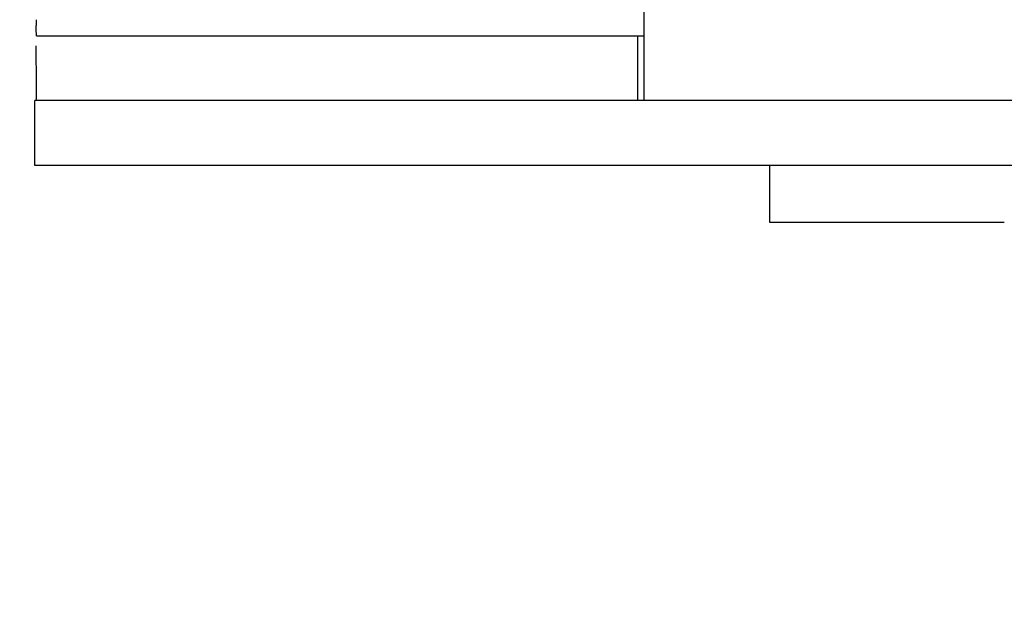
# Model space of a CAD drawing. Units: millimetres. Extents: x 17191 to 21614, y 2218 to 8338.
# Drawn here: x 17798 to 17822, y 6710 to 6724 of the extents above; entities that cross this region are included whole.
import ezdxf

# ---------------------------------------------------------------- set-up
doc = ezdxf.new("R2010")
doc.units = ezdxf.units.MM
doc.styles.add('ARIAL', font='arial.ttf')
doc.dimstyles.new('Diseño_PlanosFabricacion', dxfattribs={"dimtxt": 40, "dimasz": 45, "dimexe": 10, "dimexo": 10, "dimgap": 10, "dimtad": 1, "dimtih": 1, "dimtoh": 1, "dimdec": 0, "dimzin": 1, "dimdsep": 46, "dimtxsty": 'ARIAL', "dimcen": 15, "dimadec": 0, "dimazin": 0, "dimtp": 0.05, "dimtm": 0.05, "dimtfac": 1, "dimtdec": 0, "dimtofl": 0, "dimtmove": 0, "dimatfit": 3, "dimfxl": 0, "dimtolj": 1, "dimarcsym": 0})

# ---------------------------------------------------------------- blocks, each defined once
blk = doc.blocks.new('*D12')
at = {"color": 0, "lineweight": -2}
for p, q in [((17771.06, 7216.203), (17458.267, 7216.203)), ((17468.267, 7171.203), (17468.267, 6660.601)), ((17468.267, 6106.153), (17468.267, 6599.755)), ((17992.411, 6061.153), (17458.267, 6061.153))]:
    blk.add_line(p, q, dxfattribs=at)
at = {"color": 0}
for points in [[(17460.767, 7171.203), (17475.767, 7171.203), (17468.267, 7216.203)], [(17460.767, 6106.153), (17475.767, 6106.153), (17468.267, 6061.153)]]:
    blk.add_solid(points, dxfattribs=at)
at = {"layer": 'Defpoints', "color": 0}
for p in [(17468.267, 7216.203), (17781.06, 7216.203), (18002.411, 6061.153)]:
    blk.add_point(p, dxfattribs=at)
at = {"color": 0, "insert": (17468.267, 6630.178), "char_height": 40, "attachment_point": 5, "style": 'ARIAL'}
blk.add_mtext('\\A1;1155 mm', dxfattribs=at)

msp = doc.modelspace()

# ---------------------------------------------------------------- linework, layer by layer
for p, q in [((17813.044, 6730.658), (17813.044, 6721.853)), ((17798.039, 6723.453), (17813.044, 6723.453)), ((17812.896, 6721.853), (17812.896, 6723.453)), ((17797.996, 6721.853), (17797.996, 6720.254)), ((17828.107, 6721.853), (17797.997, 6721.853)), ((17804.857, 6720.254), (17797.997, 6720.254)), ((17828.804, 6720.254), (17804.857, 6720.254)), ((17816.144, 6720.254), (17816.144, 6718.853)), ((17816.144, 6718.853), (17821.943, 6718.853))]:
    msp.add_line(p, q)
msp.add_arc((17863.033, 6723.851), 64.997, 179.99874, 180.12158)
for points, knots in [([(17798.039, 6723.453), (17798.037, 6723.453), (17798.04, 6723.463), (17798.037, 6723.473), (17798.038, 6723.497), (17798.037, 6723.527), (17798.037, 6723.565), (17798.037, 6723.628), (17798.036, 6723.678), (17798.036, 6723.713)], [0, 0, 0, 0, 0.017934, 0.070609, 0.156562, 0.274247, 0.421053, 0.59343, 1, 1, 1, 1]), ([(17798.028, 6723.21), (17798.028, 6723.036), (17798.029, 6722.721), (17798.03, 6722.312), (17798.035, 6722.035), (17798.034, 6721.898), (17798.038, 6721.857)], [0, 0, 0, 0, 0.385755, 0.697436, 0.908227, 1, 1, 1, 1])]:
    msp.add_open_spline(points, degree=3, knots=knots)

# ---------------------------------------------------------------- dimensions: what is measured, and where the dimension line sits
at = {"color": 7}
dim = msp.add_linear_dim(base=(17468.267, 7216.203), p1=(18002.411, 6061.153), p2=(17781.06, 7216.203), angle=90, dimstyle='Diseño_PlanosFabricacion', override={"dimpost": ' mm'}, dxfattribs=at)
dim.commit()
dim.dimension.update_dxf_attribs({"geometry": '*D12', "text_midpoint": (17468.267, 6630.178), "dimtype": 160})

doc.saveas('drawing.dxf')
